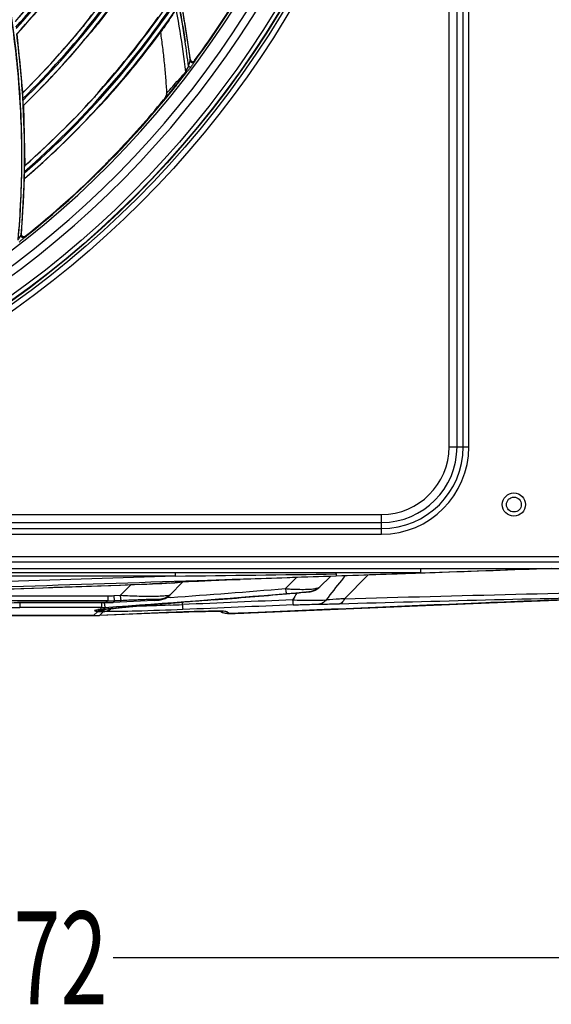
# Model space of a CAD drawing. Units: millimetres. Extents: x 0 to 297, y 32 to 178.
# Drawn here: x 145 to 151, y 82 to 94 of the extents above; entities that cross this region are included whole.
import ezdxf

# ---------------------------------------------------------------- set-up
doc = ezdxf.new("R2010")
doc.units = ezdxf.units.MM
doc.header["$MEASUREMENT"] = 0
doc.layers.get('0').update_dxf_attribs({"lineweight": 0})

# ---------------------------------------------------------------- blocks, each defined once
blk = doc.blocks.new('Block_1')
at = {"color": 3, "lineweight": 25, "true_color": 0x00ff00}
blk.add_line((165.543, 82.312), (145.793, 82.312), dxfattribs=at)
at = {"insert": (143.99, 81.743), "char_height": 0.2, "attachment_point": 7}
blk.add_mtext('\\C3;\\c65280;\\FMyriad Pro|b0|i0|c1;\\H1.138481;\\W0.670000;772', dxfattribs=at)

msp = doc.modelspace()

# ---------------------------------------------------------------- linework, layer by layer
at = {"color": 18, "lineweight": 25, "true_color": 0x000000}
for p, q in [((149.918, 88.581), (149.918, 111.584)), ((150.016, 88.581), (150.016, 111.584)), ((150.092, 88.581), (150.092, 111.584)), ((150.161, 88.581), (150.161, 111.584)), ((146.743, 93.332), (146.63, 94.044)), ((144.683, 92.928), (144.612, 93.649)), ((146.74, 93.323), (146.743, 93.332)), ((146.794, 93.319), (146.791, 93.309)), ((146.718, 93.252), (146.718, 93.253)), ((145.718, 93.068), (145.719, 93.06)), ((145.728, 93.07), (145.719, 93.06)), ((144.682, 92.926), (144.683, 92.928)), ((144.685, 92.837), (144.684, 92.856)), ((144.692, 92.771), (144.69, 92.771)), ((144.692, 92.771), (144.708, 92.034)), ((144.703, 91.942), (144.704, 91.961)), ((144.707, 92.032), (144.708, 92.034)), ((144.667, 91.189), (144.705, 91.874)), ((144.705, 91.874), (144.703, 91.874)), ((144.663, 91.182), (144.667, 91.189)), ((144.714, 91.165), (144.709, 91.157)), ((149.918, 88.581), (150.161, 88.581)), ((142.333, 87.753), (149.09, 87.753)), ((149.09, 87.51), (149.09, 87.753)), ((142.302, 87.579), (149.09, 87.579)), ((142.333, 87.655), (149.09, 87.655)), ((142.302, 87.51), (149.09, 87.51)), ((163.579, 87.231), (123.047, 87.231)), ((123.082, 87.172), (163.545, 87.172)), ((123.225, 87.089), (163.402, 87.089)), ((149.567, 87.038), (132.841, 87.038)), ((146.557, 86.996), (133.146, 86.996)), ((146.557, 86.996), (143.974, 86.912)), ((146.557, 86.996), (146.557, 87.038)), ((148.044, 86.979), (147.908, 86.843)), ((148.332, 86.864), (148.461, 86.993)), ((148.532, 86.995), (148.377, 86.99)), ((148.461, 86.993), (148.377, 86.99)), ((148.532, 86.995), (148.461, 86.993)), ((149.746, 87.038), (148.532, 86.995)), ((149.746, 87.038), (148.532, 86.995)), ((148.532, 87.023), (148.532, 87.038)), ((148.532, 87.023), (148.532, 87)), ((148.532, 86.995), (148.532, 87)), ((148.632, 86.719), (148.922, 87.009)), ((149.567, 87.037), (151.073, 87.089)), ((146.013, 86.892), (145.882, 86.761)), ((145.884, 86.887), (146.14, 86.896)), ((145.884, 86.887), (146.14, 86.896)), ((146.14, 86.896), (146.14, 86.896)), ((146.14, 86.896), (146.14, 86.896)), ((146.292, 86.902), (146.274, 86.901)), ((146.483, 86.911), (146.478, 86.911)), ((146.649, 86.924), (146.489, 86.764)), ((146.614, 86.921), (146.598, 86.92)), ((146.649, 86.924), (146.719, 86.929)), ((147.354, 86.956), (147.281, 86.953)), ((147.354, 86.956), (147.353, 86.956)), ((141.99, 86.755), (145.732, 86.755)), ((145.732, 86.694), (145.732, 86.755)), ((145.799, 86.757), (145.882, 86.761)), ((146.5, 86.734), (146.442, 86.73)), ((146.5, 86.734), (146.456, 86.731)), ((147.924, 86.782), (148.201, 86.803)), ((148.075, 86.792), (148.097, 86.794)), ((148.201, 86.803), (148.076, 86.792)), ((148.14, 86.798), (148.076, 86.792)), ((148.171, 86.801), (148.132, 86.797)), ((148.14, 86.798), (148.156, 86.799)), ((148.168, 86.8), (148.195, 86.803)), ((148.201, 86.803), (148.194, 86.803)), ((148.195, 86.803), (148.201, 86.803)), ((148.201, 86.803), (148.201, 86.803)), ((145.732, 86.694), (141.989, 86.694)), ((144.648, 86.671), (144.618, 86.671)), ((144.648, 86.674), (144.648, 86.612)), ((145.703, 86.671), (144.648, 86.671)), ((144.648, 86.671), (145.703, 86.671)), ((145.654, 86.612), (145.654, 86.674)), ((145.696, 86.613), (145.67, 86.587)), ((145.732, 86.694), (145.703, 86.671)), ((145.703, 86.671), (145.703, 86.671)), ((146.296, 86.699), (145.792, 86.673)), ((146.296, 86.699), (145.792, 86.673)), ((145.809, 86.695), (145.792, 86.673)), ((145.792, 86.673), (145.792, 86.673)), ((145.809, 86.695), (145.892, 86.699)), ((146.296, 86.699), (146.296, 86.699)), ((146.314, 86.649), (146.298, 86.647)), ((146.359, 86.711), (146.352, 86.703)), ((146.456, 86.731), (146.442, 86.73)), ((146.641, 86.675), (146.641, 86.647)), ((146.657, 86.676), (146.647, 86.675)), ((146.657, 86.676), (146.647, 86.675)), ((146.657, 86.676), (146.657, 86.676)), ((147.028, 86.705), (146.954, 86.699)), ((147.028, 86.705), (146.954, 86.699)), ((150.433, 86.671), (150.368, 86.668)), ((150.433, 86.671), (150.368, 86.668)), ((145.55, 86.511), (143.566, 86.511)), ((143.566, 86.511), (145.55, 86.511)), ((145.654, 86.612), (144.648, 86.612)), ((145.604, 86.564), (145.55, 86.511)), ((145.55, 86.511), (145.55, 86.511)), ((145.629, 86.587), (145.603, 86.588)), ((145.609, 86.582), (145.603, 86.588)), ((145.619, 86.582), (145.629, 86.582)), ((145.625, 86.582), (145.629, 86.582)), ((145.672, 86.561), (145.625, 86.512)), ((146.449, 86.548), (145.625, 86.512)), ((146.449, 86.547), (145.625, 86.512)), ((145.625, 86.512), (145.625, 86.512)), ((145.654, 86.612), (145.629, 86.587)), ((145.655, 86.585), (145.643, 86.584)), ((145.655, 86.585), (145.689, 86.588)), ((145.655, 86.585), (145.655, 86.585)), ((145.696, 86.589), (145.67, 86.587)), ((145.68, 86.587), (145.677, 86.587)), ((145.689, 86.588), (145.68, 86.587)), ((145.69, 86.588), (145.689, 86.588)), ((145.706, 86.59), (145.696, 86.589)), ((146.474, 86.549), (146.449, 86.548)), ((146.449, 86.547), (146.449, 86.548)), ((147.21, 86.54), (147.19, 86.559)), ((147.481, 86.545), (147.481, 86.545))]:
    msp.add_line(p, q, dxfattribs=at)
for points in [[(146.737, 93.317), (146.738, 93.319), (146.739, 93.321), (146.74, 93.322), (146.74, 93.323)], [(144.659, 91.177), (144.66, 91.179), (144.662, 91.18), (144.662, 91.181), (144.663, 91.182)], [(144.709, 91.157), (144.708, 91.156), (144.707, 91.155), (144.705, 91.153), (144.702, 91.151)], [(146.14, 86.896), (146.248, 86.9), (146.39, 86.906), (146.504, 86.912)], [(146.504, 86.912), (146.584, 86.918), (146.615, 86.921)], [(146.719, 86.929), (146.839, 86.935), (146.996, 86.943), (147.183, 86.95), (147.353, 86.956)], [(148.24, 86.81), (148.253, 86.815), (148.267, 86.82), (148.28, 86.826), (148.293, 86.834), (148.306, 86.843), (148.319, 86.852), (148.331, 86.864)], [(146.389, 86.709), (146.43, 86.723), (146.464, 86.742), (146.489, 86.764)], [(147.481, 86.545), (150.412, 86.67), (151.871, 86.725), (152.752, 86.751)], [(147.924, 86.782), (148.021, 86.789), (148.099, 86.795), (148.157, 86.8), (148.19, 86.803), (148.201, 86.803)], [(148.201, 86.803), (148.203, 86.803), (148.206, 86.804), (148.214, 86.805), (148.227, 86.807), (148.24, 86.81)], [(143.689, 86.65), (143.689, 86.65), (143.697, 86.651), (143.713, 86.652), (143.736, 86.654), (143.766, 86.656), (143.803, 86.657), (143.849, 86.659), (143.902, 86.661), (143.965, 86.663), (144.038, 86.665), (144.122, 86.667), (144.217, 86.668), (144.324, 86.67), (144.444, 86.67), (144.577, 86.671), (144.648, 86.671)], [(145.706, 86.59), (145.759, 86.596), (145.901, 86.612), (146.079, 86.628), (146.283, 86.646)], [(146.283, 86.646), (146.504, 86.664), (146.657, 86.676)], [(146.296, 86.699), (146.303, 86.7), (146.336, 86.702), (146.357, 86.703), (146.389, 86.709)], [(145.614, 86.581), (145.613, 86.581), (145.616, 86.581), (145.625, 86.582)], [(145.629, 86.582), (145.636, 86.583), (145.655, 86.585)], [(145.69, 86.588), (145.704, 86.59), (145.706, 86.59)], [(146.449, 86.547), (146.472, 86.548), (146.56, 86.552), (146.643, 86.555), (146.723, 86.558), (146.797, 86.56), (146.866, 86.562), (146.928, 86.564), (146.982, 86.565), (147.029, 86.565), (147.068, 86.565), (147.099, 86.565)], [(147.099, 86.565), (147.122, 86.565), (147.137, 86.564), (147.14, 86.564)], [(147.102, 86.565), (147.131, 86.551), (147.17, 86.541), (147.197, 86.539), (147.221, 86.538), (147.25, 86.538)], [(147.25, 86.538), (147.29, 86.538), (147.34, 86.54), (147.399, 86.542), (147.464, 86.545), (147.481, 86.545)]]:
    msp.add_lwpolyline(points, dxfattribs=at)
for centre, radius in [((137.632, 100.082), 12.023), ((137.632, 100.082), 11.955), ((137.632, 100.082), 11.92), ((137.636, 100.082), 11.912), ((137.636, 100.082), 11.862), ((150.714, 87.874), 0.142), ((150.714, 87.874), 0.0911)]:
    msp.add_circle(centre, radius, dxfattribs=at)
for points, knots in [([(137.979, 88.421), (144.42, 88.611), (149.487, 93.986), (149.297, 100.426), (149.115, 106.6), (144.153, 111.562), (137.979, 111.744)], [0, 0, 0, 0, 1, 1, 1, 2, 2, 2, 2]), ([(137.971, 88.516), (144.359, 88.702), (149.387, 94.03), (149.202, 100.418), (149.024, 106.545), (144.098, 111.471), (137.971, 111.648)], [0, 0, 0, 0, 1, 1, 1, 2, 2, 2, 2]), ([(137.969, 88.67), (144.272, 88.854), (149.233, 94.113), (149.048, 100.416), (148.872, 106.46), (144.013, 111.319), (137.969, 111.495)], [0, 0, 0, 0, 1, 1, 1, 2, 2, 2, 2]), ([(146.685, 93.183), (146.646, 93.516), (146.592, 93.846), (146.523, 94.174), (146.454, 94.502), (146.371, 94.826), (146.274, 95.147), (146.177, 95.468), (146.066, 95.784), (145.941, 96.095), (145.879, 96.251), (145.813, 96.405), (145.744, 96.558), (145.675, 96.71), (145.602, 96.861), (145.526, 97.011), (145.374, 97.31), (145.209, 97.602), (145.03, 97.887), (144.852, 98.171), (144.661, 98.448), (144.458, 98.715), (144.356, 98.849), (144.252, 98.981), (144.144, 99.11), (144.091, 99.174), (144.036, 99.238), (143.981, 99.302), (143.926, 99.365), (143.87, 99.428), (143.813, 99.49), (143.7, 99.614), (143.584, 99.736), (143.465, 99.855), (143.346, 99.974), (143.225, 100.091), (143.101, 100.204)], [0, 0, 0, 0, 1, 1, 1, 2, 2, 2, 3, 3, 3, 4, 4, 4, 5, 5, 5, 6, 6, 6, 7, 7, 7, 8, 8, 8, 9, 9, 9, 10, 10, 10, 11, 11, 11, 12, 12, 12, 12]), ([(143.606, 99.77), (143.631, 99.743), (143.657, 99.717), (143.682, 99.69), (143.708, 99.663), (143.733, 99.636), (143.758, 99.61), (143.808, 99.556), (143.858, 99.501), (143.907, 99.447), (144.005, 99.337), (144.101, 99.226), (144.195, 99.113), (144.288, 98.999), (144.38, 98.884), (144.469, 98.768), (144.558, 98.651), (144.645, 98.532), (144.73, 98.412), (144.815, 98.292), (144.897, 98.17), (144.977, 98.047), (145.056, 97.924), (145.134, 97.799), (145.209, 97.673), (145.284, 97.546), (145.356, 97.419), (145.426, 97.29), (145.496, 97.161), (145.563, 97.03), (145.628, 96.898), (145.757, 96.635), (145.877, 96.367), (145.985, 96.095), (146.094, 95.822), (146.192, 95.546), (146.28, 95.266), (146.368, 94.986), (146.445, 94.704), (146.511, 94.418), (146.577, 94.133), (146.633, 93.845), (146.677, 93.555)], [0, 0, 0, 0, 1, 1, 1, 2, 2, 2, 3, 3, 3, 4, 4, 4, 5, 5, 5, 6, 6, 6, 7, 7, 7, 8, 8, 8, 9, 9, 9, 10, 10, 10, 11, 11, 11, 12, 12, 12, 13, 13, 13, 14, 14, 14, 14]), ([(146.677, 93.555), (146.592, 94.132), (146.46, 94.704), (146.287, 95.261), (146.201, 95.54), (146.104, 95.816), (145.997, 96.088), (145.943, 96.224), (145.887, 96.358), (145.828, 96.492), (145.77, 96.626), (145.708, 96.759), (145.644, 96.89), (145.517, 97.153), (145.379, 97.412), (145.231, 97.664), (145.084, 97.917), (144.926, 98.164), (144.76, 98.405), (144.593, 98.645), (144.418, 98.88), (144.233, 99.107), (144.048, 99.335), (143.854, 99.555), (143.652, 99.767)], [0, 0, 0, 0, 1, 1, 1, 2, 2, 2, 3, 3, 3, 4, 4, 4, 5, 5, 5, 6, 6, 6, 7, 7, 7, 8, 8, 8, 8]), ([(144.626, 91.123), (144.655, 91.448), (144.67, 91.775), (144.672, 92.101), (144.673, 92.428), (144.661, 92.755), (144.635, 93.08), (144.608, 93.406), (144.568, 93.731), (144.514, 94.053), (144.461, 94.376), (144.393, 94.696), (144.311, 95.013), (144.23, 95.33), (144.134, 95.644), (144.026, 95.953), (143.972, 96.107), (143.914, 96.261), (143.853, 96.413), (143.792, 96.565), (143.728, 96.716), (143.661, 96.865), (143.594, 97.015), (143.523, 97.162), (143.449, 97.309), (143.375, 97.455), (143.298, 97.6), (143.217, 97.743), (143.057, 98.029), (142.883, 98.308), (142.698, 98.579)], [0, 0, 0, 0, 1, 1, 1, 2, 2, 2, 3, 3, 3, 4, 4, 4, 5, 5, 5, 6, 6, 6, 7, 7, 7, 8, 8, 8, 9, 9, 9, 10, 10, 10, 10]), ([(142.735, 98.47), (142.758, 98.437), (142.78, 98.403), (142.802, 98.37), (142.825, 98.336), (142.847, 98.302), (142.869, 98.268), (142.912, 98.2), (142.955, 98.131), (142.998, 98.063), (143.082, 97.925), (143.164, 97.785), (143.242, 97.644), (143.321, 97.503), (143.396, 97.36), (143.469, 97.215), (143.541, 97.071), (143.61, 96.925), (143.676, 96.778), (143.742, 96.63), (143.805, 96.481), (143.865, 96.331), (143.924, 96.181), (143.981, 96.03), (144.034, 95.878), (144.087, 95.726), (144.137, 95.572), (144.184, 95.418), (144.23, 95.263), (144.274, 95.108), (144.314, 94.952), (144.354, 94.796), (144.39, 94.639), (144.423, 94.481), (144.456, 94.323), (144.486, 94.165), (144.513, 94.006), (144.539, 93.847), (144.562, 93.688), (144.582, 93.528), (144.601, 93.368), (144.618, 93.208), (144.63, 93.047), (144.656, 92.727), (144.668, 92.405), (144.667, 92.083), (144.665, 91.761), (144.65, 91.439), (144.621, 91.119)], [0, 0, 0, 0, 1, 1, 1, 2, 2, 2, 3, 3, 3, 4, 4, 4, 5, 5, 5, 6, 6, 6, 7, 7, 7, 8, 8, 8, 9, 9, 9, 10, 10, 10, 11, 11, 11, 12, 12, 12, 13, 13, 13, 14, 14, 14, 15, 15, 15, 16, 16, 16, 16]), ([(146.554, 93.935), (146.544, 93.918), (146.533, 93.901), (146.522, 93.884), (146.508, 93.863), (146.494, 93.842), (146.479, 93.82), (146.445, 93.769), (146.409, 93.718), (146.373, 93.668)], [0, 0, 0, 0, 1, 1, 1, 2, 2, 2, 3, 3, 3, 3]), ([(145.47, 93.801), (145.462, 93.791), (145.454, 93.78), (145.446, 93.77), (145.436, 93.757), (145.425, 93.744), (145.415, 93.731)], [0, 0, 0, 0, 1, 1, 1, 2, 2, 2, 2]), ([(145.561, 93.715), (145.569, 93.725), (145.577, 93.734), (145.585, 93.744), (145.596, 93.757), (145.606, 93.77), (145.616, 93.782)], [0, 0, 0, 0, 1, 1, 1, 2, 2, 2, 2]), ([(145.442, 93.578), (145.453, 93.59), (145.463, 93.603), (145.474, 93.615), (145.482, 93.625), (145.49, 93.635), (145.499, 93.644)], [0, 0, 0, 0, 1, 1, 1, 2, 2, 2, 2]), ([(146.373, 93.668), (146.382, 93.606), (146.39, 93.543), (146.398, 93.481), (146.406, 93.419), (146.413, 93.356), (146.419, 93.294), (146.425, 93.232), (146.431, 93.169), (146.436, 93.107), (146.441, 93.044), (146.445, 92.982), (146.448, 92.919)], [0, 0, 0, 0, 1, 1, 1, 2, 2, 2, 3, 3, 3, 4, 4, 4, 4]), ([(146.718, 93.253), (146.72, 93.258), (146.722, 93.264), (146.723, 93.269), (146.725, 93.275), (146.727, 93.28), (146.728, 93.286), (146.73, 93.291), (146.731, 93.297), (146.733, 93.302), (146.734, 93.305), (146.734, 93.307), (146.735, 93.31), (146.736, 93.312), (146.737, 93.315), (146.737, 93.317)], [0, 0, 0, 0, 1, 1, 1, 2, 2, 2, 3, 3, 3, 4, 4, 4, 5, 5, 5, 5]), ([(146.763, 93.294), (146.757, 93.295), (146.752, 93.298), (146.747, 93.302), (146.743, 93.306), (146.739, 93.311), (146.737, 93.317)], [0, 0, 0, 0, 1, 1, 1, 2, 2, 2, 2]), ([(146.768, 93.298), (146.765, 93.298), (146.761, 93.298), (146.758, 93.3), (146.755, 93.301), (146.752, 93.303), (146.749, 93.305), (146.747, 93.307), (146.745, 93.31), (146.743, 93.313), (146.741, 93.316), (146.74, 93.319), (146.74, 93.323)], [0, 0, 0, 0, 1, 1, 1, 2, 2, 2, 3, 3, 3, 4, 4, 4, 4]), ([(146.786, 93.302), (146.784, 93.299), (146.783, 93.296), (146.781, 93.294), (146.779, 93.291), (146.778, 93.288), (146.776, 93.285), (146.772, 93.28), (146.769, 93.274), (146.765, 93.268), (146.761, 93.263), (146.757, 93.257), (146.754, 93.251), (146.75, 93.245), (146.746, 93.24), (146.741, 93.234)], [0, 0, 0, 0, 1, 1, 1, 2, 2, 2, 3, 3, 3, 4, 4, 4, 5, 5, 5, 5]), ([(146.743, 93.332), (146.743, 93.329), (146.744, 93.326), (146.745, 93.324), (146.746, 93.321), (146.748, 93.319), (146.75, 93.317), (146.754, 93.312), (146.759, 93.309), (146.764, 93.308), (146.77, 93.307), (146.775, 93.307), (146.781, 93.309), (146.786, 93.311), (146.791, 93.314), (146.794, 93.319)], [0, 0, 0, 0, 1, 1, 1, 2, 2, 2, 3, 3, 3, 4, 4, 4, 5, 5, 5, 5]), ([(146.786, 93.302), (146.784, 93.298), (146.78, 93.296), (146.776, 93.295), (146.772, 93.293), (146.768, 93.293), (146.763, 93.294)], [0, 0, 0, 0, 1, 1, 1, 2, 2, 2, 2]), ([(146.791, 93.309), (146.791, 93.308), (146.79, 93.308), (146.79, 93.307), (146.789, 93.305), (146.787, 93.303), (146.786, 93.302)], [0, 0, 0, 0, 1, 1, 1, 2, 2, 2, 2]), ([(146.68, 93.162), (146.674, 93.156), (146.668, 93.149), (146.663, 93.142), (146.654, 93.132), (146.646, 93.123), (146.638, 93.113), (146.628, 93.101), (146.618, 93.088), (146.608, 93.076), (146.596, 93.062), (146.585, 93.049), (146.573, 93.035), (146.548, 93.003), (146.522, 92.972), (146.496, 92.941), (146.468, 92.906), (146.439, 92.872), (146.41, 92.838)], [0, 0, 0, 0, 1, 1, 1, 2, 2, 2, 3, 3, 3, 4, 4, 4, 5, 5, 5, 6, 6, 6, 6]), ([(146.448, 92.919), (146.474, 92.948), (146.499, 92.976), (146.525, 93.005), (146.547, 93.031), (146.57, 93.056), (146.593, 93.082), (146.603, 93.093), (146.612, 93.104), (146.622, 93.115), (146.631, 93.125), (146.64, 93.135), (146.648, 93.144), (146.655, 93.152), (146.663, 93.16), (146.67, 93.168), (146.675, 93.173), (146.68, 93.178), (146.685, 93.183)], [0, 0, 0, 0, 1, 1, 1, 2, 2, 2, 3, 3, 3, 4, 4, 4, 5, 5, 5, 6, 6, 6, 6]), ([(146.68, 93.162), (146.682, 93.165), (146.684, 93.168), (146.685, 93.172), (146.686, 93.176), (146.686, 93.18), (146.685, 93.183)], [0, 0, 0, 0, 1, 1, 1, 2, 2, 2, 2]), ([(146.693, 93.178), (146.691, 93.174), (146.688, 93.171), (146.685, 93.168), (146.684, 93.166), (146.682, 93.164), (146.68, 93.162)], [0, 0, 0, 0, 1, 1, 1, 2, 2, 2, 2]), ([(146.685, 93.183), (146.685, 93.184), (146.686, 93.186), (146.686, 93.187), (146.688, 93.191), (146.69, 93.196), (146.691, 93.2)], [0, 0, 0, 0, 1, 1, 1, 2, 2, 2, 2]), ([(146.691, 93.2), (146.695, 93.209), (146.7, 93.217), (146.704, 93.225), (146.71, 93.233), (146.714, 93.243), (146.718, 93.252)], [0, 0, 0, 0, 1, 1, 1, 2, 2, 2, 2]), ([(146.693, 93.178), (146.694, 93.179), (146.695, 93.181), (146.695, 93.182), (146.696, 93.184), (146.696, 93.186), (146.696, 93.188), (146.695, 93.192), (146.694, 93.196), (146.691, 93.2)], [0, 0, 0, 0, 1, 1, 1, 2, 2, 2, 3, 3, 3, 3]), ([(146.741, 93.234), (146.734, 93.224), (146.726, 93.214), (146.717, 93.205), (146.713, 93.2), (146.709, 93.196), (146.705, 93.191), (146.701, 93.187), (146.697, 93.182), (146.693, 93.178)], [0, 0, 0, 0, 1, 1, 1, 2, 2, 2, 3, 3, 3, 3]), ([(146.741, 93.234), (146.74, 93.235), (146.739, 93.237), (146.737, 93.238), (146.735, 93.239), (146.733, 93.241), (146.731, 93.242), (146.727, 93.245), (146.722, 93.249), (146.718, 93.252)], [0, 0, 0, 0, 1, 1, 1, 2, 2, 2, 3, 3, 3, 3]), ([(145.719, 93.06), (145.71, 93.049), (145.701, 93.038), (145.692, 93.028), (145.684, 93.019), (145.677, 93.011), (145.67, 93.002)], [0, 0, 0, 0, 1, 1, 1, 2, 2, 2, 2]), ([(146.573, 93.012), (146.571, 93.011), (146.568, 93.011), (146.566, 93.011), (146.563, 93.012), (146.56, 93.013), (146.557, 93.014), (146.554, 93.015), (146.551, 93.017), (146.548, 93.019), (146.544, 93.021), (146.542, 93.024), (146.539, 93.026)], [0, 0, 0, 0, 1, 1, 1, 2, 2, 2, 3, 3, 3, 4, 4, 4, 4]), ([(144.684, 92.856), (144.684, 92.864), (144.683, 92.872), (144.683, 92.879), (144.683, 92.883), (144.682, 92.887), (144.682, 92.89), (144.682, 92.894), (144.682, 92.897), (144.682, 92.901), (144.682, 92.904), (144.682, 92.907), (144.682, 92.91), (144.681, 92.913), (144.681, 92.915), (144.681, 92.918), (144.681, 92.919), (144.681, 92.92), (144.681, 92.921), (144.681, 92.922), (144.681, 92.922), (144.681, 92.923), (144.681, 92.924), (144.681, 92.924), (144.682, 92.925), (144.682, 92.925), (144.682, 92.925), (144.682, 92.926)], [0, 0, 0, 0, 1, 1, 1, 2, 2, 2, 3, 3, 3, 4, 4, 4, 5, 5, 5, 6, 6, 6, 7, 7, 7, 8, 8, 8, 9, 9, 9, 9]), ([(145.605, 92.922), (145.596, 92.912), (145.588, 92.902), (145.579, 92.892), (145.568, 92.88), (145.557, 92.868), (145.545, 92.855)], [0, 0, 0, 0, 1, 1, 1, 2, 2, 2, 2]), ([(145.691, 92.831), (145.7, 92.84), (145.708, 92.849), (145.717, 92.858), (145.728, 92.87), (145.738, 92.883), (145.749, 92.895)], [0, 0, 0, 0, 1, 1, 1, 2, 2, 2, 2]), ([(146.448, 92.919), (146.448, 92.915), (146.448, 92.912), (146.447, 92.908), (146.446, 92.904), (146.445, 92.901), (146.444, 92.897), (146.442, 92.89), (146.439, 92.883), (146.435, 92.876), (146.432, 92.869), (146.428, 92.863), (146.424, 92.857), (146.42, 92.85), (146.415, 92.844), (146.41, 92.838)], [0, 0, 0, 0, 1, 1, 1, 2, 2, 2, 3, 3, 3, 4, 4, 4, 5, 5, 5, 5]), ([(144.69, 92.771), (144.69, 92.771), (144.69, 92.771), (144.69, 92.771), (144.69, 92.771), (144.69, 92.771), (144.69, 92.771), (144.69, 92.772), (144.69, 92.772), (144.69, 92.772), (144.69, 92.773), (144.689, 92.774), (144.689, 92.774), (144.689, 92.775), (144.689, 92.776), (144.689, 92.777), (144.689, 92.778), (144.689, 92.78), (144.689, 92.781), (144.689, 92.782), (144.689, 92.783), (144.688, 92.785), (144.688, 92.787), (144.688, 92.79), (144.688, 92.793), (144.687, 92.797), (144.687, 92.8), (144.687, 92.804), (144.687, 92.807), (144.687, 92.811), (144.686, 92.814), (144.686, 92.818), (144.686, 92.822), (144.686, 92.826), (144.685, 92.829), (144.685, 92.833), (144.685, 92.837)], [0, 0, 0, 0, 1, 1, 1, 2, 2, 2, 3, 3, 3, 4, 4, 4, 5, 5, 5, 6, 6, 6, 7, 7, 7, 8, 8, 8, 9, 9, 9, 10, 10, 10, 11, 11, 11, 12, 12, 12, 12]), ([(145.562, 92.698), (145.573, 92.71), (145.585, 92.722), (145.596, 92.734), (145.605, 92.744), (145.614, 92.753), (145.623, 92.762)], [0, 0, 0, 0, 1, 1, 1, 2, 2, 2, 2]), ([(145.813, 92.17), (145.801, 92.158), (145.79, 92.146), (145.779, 92.134), (145.77, 92.125), (145.761, 92.116), (145.752, 92.106)], [0, 0, 0, 0, 1, 1, 1, 2, 2, 2, 2]), ([(144.703, 91.874), (144.703, 91.874), (144.703, 91.874), (144.703, 91.874), (144.703, 91.874), (144.703, 91.874), (144.703, 91.874), (144.703, 91.875), (144.703, 91.875), (144.703, 91.876), (144.703, 91.876), (144.703, 91.877), (144.703, 91.878), (144.703, 91.879), (144.703, 91.88), (144.703, 91.881), (144.702, 91.882), (144.702, 91.883), (144.702, 91.884), (144.702, 91.885), (144.702, 91.887), (144.702, 91.888), (144.702, 91.891), (144.702, 91.894), (144.702, 91.897), (144.702, 91.901), (144.702, 91.904), (144.703, 91.908), (144.703, 91.911), (144.703, 91.915), (144.703, 91.919), (144.703, 91.922), (144.703, 91.926), (144.703, 91.93), (144.703, 91.934), (144.703, 91.938), (144.703, 91.942)], [0, 0, 0, 0, 1, 1, 1, 2, 2, 2, 3, 3, 3, 4, 4, 4, 5, 5, 5, 6, 6, 6, 7, 7, 7, 8, 8, 8, 9, 9, 9, 10, 10, 10, 11, 11, 11, 12, 12, 12, 12]), ([(144.704, 91.961), (144.704, 91.969), (144.704, 91.977), (144.704, 91.985), (144.704, 91.988), (144.704, 91.992), (144.705, 91.996), (144.705, 91.999), (144.705, 92.003), (144.705, 92.006), (144.705, 92.01), (144.705, 92.013), (144.705, 92.016), (144.705, 92.019), (144.706, 92.021), (144.706, 92.024), (144.706, 92.025), (144.706, 92.026), (144.706, 92.027), (144.706, 92.028), (144.706, 92.029), (144.706, 92.029), (144.706, 92.03), (144.706, 92.031), (144.706, 92.031), (144.707, 92.031), (144.707, 92.032), (144.707, 92.032)], [0, 0, 0, 0, 1, 1, 1, 2, 2, 2, 3, 3, 3, 4, 4, 4, 5, 5, 5, 6, 6, 6, 7, 7, 7, 8, 8, 8, 9, 9, 9, 9]), ([(145.679, 92.027), (145.67, 92.017), (145.661, 92.007), (145.652, 91.998), (145.639, 91.985), (145.627, 91.973), (145.615, 91.961)], [0, 0, 0, 0, 1, 1, 1, 2, 2, 2, 2]), ([(144.626, 91.123), (144.629, 91.127), (144.632, 91.132), (144.635, 91.136), (144.638, 91.141), (144.641, 91.146), (144.644, 91.151), (144.646, 91.155), (144.649, 91.16), (144.651, 91.165), (144.653, 91.167), (144.654, 91.169), (144.655, 91.171), (144.656, 91.173), (144.658, 91.175), (144.659, 91.177)], [0, 0, 0, 0, 1, 1, 1, 2, 2, 2, 3, 3, 3, 4, 4, 4, 5, 5, 5, 5]), ([(144.702, 91.151), (144.7, 91.149), (144.698, 91.147), (144.696, 91.145), (144.693, 91.143), (144.691, 91.14), (144.689, 91.138), (144.684, 91.134), (144.679, 91.129), (144.674, 91.125), (144.669, 91.121), (144.664, 91.116), (144.659, 91.112), (144.654, 91.108), (144.649, 91.103), (144.644, 91.099)], [0, 0, 0, 0, 1, 1, 1, 2, 2, 2, 3, 3, 3, 4, 4, 4, 5, 5, 5, 5]), ([(144.702, 91.151), (144.7, 91.149), (144.698, 91.148), (144.696, 91.148), (144.694, 91.147), (144.692, 91.146), (144.689, 91.146), (144.684, 91.147), (144.679, 91.148), (144.675, 91.151), (144.67, 91.154), (144.667, 91.158), (144.664, 91.162), (144.661, 91.167), (144.659, 91.172), (144.659, 91.177)], [0, 0, 0, 0, 1, 1, 1, 2, 2, 2, 3, 3, 3, 4, 4, 4, 5, 5, 5, 5]), ([(144.691, 91.151), (144.687, 91.151), (144.683, 91.151), (144.68, 91.153), (144.676, 91.155), (144.673, 91.157), (144.67, 91.16), (144.668, 91.163), (144.665, 91.166), (144.664, 91.17), (144.663, 91.174), (144.662, 91.178), (144.663, 91.182)], [0, 0, 0, 0, 1, 1, 1, 2, 2, 2, 3, 3, 3, 4, 4, 4, 4]), ([(144.714, 91.165), (144.71, 91.161), (144.704, 91.159), (144.699, 91.159), (144.693, 91.158), (144.687, 91.159), (144.683, 91.162), (144.678, 91.164), (144.674, 91.168), (144.671, 91.173), (144.67, 91.175), (144.669, 91.178), (144.668, 91.181), (144.667, 91.183), (144.667, 91.186), (144.667, 91.189)], [0, 0, 0, 0, 1, 1, 1, 2, 2, 2, 3, 3, 3, 4, 4, 4, 5, 5, 5, 5]), ([(149.567, 87.088), (149.567, 87.081), (149.567, 87.074), (149.567, 87.067), (149.567, 87.061), (149.567, 87.056), (149.567, 87.051), (149.567, 87.049), (149.567, 87.047), (149.567, 87.045), (149.568, 87.044), (149.568, 87.042), (149.567, 87.041), (149.567, 87.04), (149.567, 87.04), (149.567, 87.038), (149.568, 87.038), (149.568, 87.038), (149.567, 87.038)], [0, 0, 0, 0, 1, 1, 1, 2, 2, 2, 3, 3, 3, 4, 4, 4, 5, 5, 5, 6, 6, 6, 6]), ([(146.478, 86.911), (146.464, 86.91), (146.45, 86.909), (146.436, 86.909), (146.388, 86.906), (146.34, 86.904), (146.292, 86.902)], [0, 0, 0, 0, 1, 1, 1, 2, 2, 2, 2]), ([(146.598, 86.92), (146.595, 86.919), (146.592, 86.919), (146.589, 86.919), (146.578, 86.917), (146.566, 86.917), (146.554, 86.916)], [0, 0, 0, 0, 1, 1, 1, 2, 2, 2, 2]), ([(146.831, 86.935), (146.813, 86.934), (146.795, 86.933), (146.777, 86.932), (146.734, 86.93), (146.692, 86.927), (146.65, 86.924)], [0, 0, 0, 0, 1, 1, 1, 2, 2, 2, 2]), ([(148.243, 86.839), (148.263, 86.842), (148.282, 86.845), (148.302, 86.85), (148.313, 86.853), (148.324, 86.857), (148.332, 86.864)], [0, 0, 0, 0, 1, 1, 1, 2, 2, 2, 2]), ([(145.799, 86.757), (145.8, 86.748), (145.801, 86.74), (145.802, 86.731), (145.803, 86.725), (145.803, 86.718), (145.804, 86.712), (145.805, 86.708), (145.806, 86.705), (145.807, 86.7), (145.807, 86.698), (145.807, 86.696), (145.809, 86.695)], [0, 0, 0, 0, 1, 1, 1, 2, 2, 2, 3, 3, 3, 4, 4, 4, 4]), ([(145.882, 86.761), (145.959, 86.756), (146.036, 86.754), (146.113, 86.752), (146.148, 86.751), (146.184, 86.751), (146.219, 86.75), (146.25, 86.75), (146.281, 86.75), (146.312, 86.751), (146.338, 86.751), (146.363, 86.752), (146.389, 86.753), (146.407, 86.754), (146.426, 86.756), (146.445, 86.758), (146.457, 86.759), (146.468, 86.761), (146.48, 86.764), (146.487, 86.766), (146.493, 86.768), (146.497, 86.772)], [0, 0, 0, 0, 1, 1, 1, 2, 2, 2, 3, 3, 3, 4, 4, 4, 5, 5, 5, 6, 6, 6, 7, 7, 7, 7]), ([(145.892, 86.699), (145.89, 86.7), (145.89, 86.702), (145.89, 86.704), (145.889, 86.708), (145.888, 86.712), (145.887, 86.716), (145.886, 86.722), (145.885, 86.729), (145.885, 86.735), (145.884, 86.744), (145.883, 86.752), (145.882, 86.761)], [0, 0, 0, 0, 1, 1, 1, 2, 2, 2, 3, 3, 3, 4, 4, 4, 4]), ([(147.908, 86.843), (147.929, 86.841), (147.951, 86.839), (147.973, 86.838), (148.034, 86.835), (148.094, 86.833), (148.155, 86.834)], [0, 0, 0, 0, 1, 1, 1, 2, 2, 2, 2]), ([(147.908, 86.843), (147.909, 86.834), (147.91, 86.826), (147.912, 86.817), (147.913, 86.81), (147.915, 86.803), (147.917, 86.797), (147.918, 86.793), (147.919, 86.79), (147.921, 86.785), (147.922, 86.784), (147.922, 86.781), (147.924, 86.782)], [0, 0, 0, 0, 1, 1, 1, 2, 2, 2, 3, 3, 3, 4, 4, 4, 4]), ([(148.155, 86.834), (148.163, 86.834), (148.171, 86.834), (148.179, 86.835), (148.201, 86.836), (148.222, 86.837), (148.243, 86.839)], [0, 0, 0, 0, 1, 1, 1, 2, 2, 2, 2]), ([(148.573, 86.658), (149.171, 86.674), (149.768, 86.69), (150.366, 86.705), (150.962, 86.72), (151.558, 86.733), (152.154, 86.744)], [0, 0, 0, 0, 1, 1, 1, 2, 2, 2, 2]), ([(148.632, 86.719), (149.334, 86.738), (150.036, 86.757), (150.739, 86.774), (151.439, 86.791), (152.139, 86.807), (152.84, 86.814)], [0, 0, 0, 0, 1, 1, 1, 2, 2, 2, 2]), ([(143.797, 86.658), (143.776, 86.657), (143.754, 86.655), (143.733, 86.654), (143.724, 86.653), (143.715, 86.653), (143.706, 86.652), (143.699, 86.652), (143.691, 86.651), (143.684, 86.65), (143.678, 86.65), (143.672, 86.649), (143.666, 86.648), (143.662, 86.648), (143.657, 86.647), (143.653, 86.647), (143.65, 86.646), (143.647, 86.645), (143.644, 86.645), (143.642, 86.644), (143.64, 86.644), (143.639, 86.643), (143.639, 86.642), (143.639, 86.641), (143.639, 86.641), (143.64, 86.639), (143.642, 86.639), (143.644, 86.639), (143.647, 86.638), (143.65, 86.637), (143.653, 86.637), (143.657, 86.636), (143.662, 86.635), (143.666, 86.635), (143.672, 86.634), (143.678, 86.633), (143.684, 86.633), (143.692, 86.632), (143.699, 86.632), (143.706, 86.631), (143.725, 86.63), (143.744, 86.628), (143.763, 86.627), (143.787, 86.626), (143.811, 86.625), (143.836, 86.624), (143.865, 86.623), (143.894, 86.622), (143.923, 86.621), (143.993, 86.619), (144.063, 86.617), (144.134, 86.616), (144.216, 86.615), (144.299, 86.614), (144.381, 86.613), (144.47, 86.612), (144.559, 86.612), (144.648, 86.612)], [0, 0, 0, 0, 1, 1, 1, 2, 2, 2, 3, 3, 3, 4, 4, 4, 5, 5, 5, 6, 6, 6, 7, 7, 7, 8, 8, 8, 9, 9, 9, 10, 10, 10, 11, 11, 11, 12, 12, 12, 13, 13, 13, 14, 14, 14, 15, 15, 15, 16, 16, 16, 17, 17, 17, 18, 18, 18, 19, 19, 19, 19]), ([(145.696, 86.613), (145.694, 86.613), (145.694, 86.615), (145.694, 86.617), (145.693, 86.622), (145.692, 86.626), (145.691, 86.63), (145.69, 86.636), (145.69, 86.642), (145.689, 86.649), (145.688, 86.657), (145.687, 86.666), (145.686, 86.674)], [0, 0, 0, 0, 1, 1, 1, 2, 2, 2, 3, 3, 3, 4, 4, 4, 4]), ([(145.892, 86.699), (145.953, 86.702), (146.015, 86.705), (146.077, 86.707), (146.105, 86.708), (146.134, 86.709), (146.162, 86.71), (146.187, 86.711), (146.212, 86.712), (146.236, 86.712), (146.255, 86.713), (146.273, 86.713), (146.294, 86.713), (146.308, 86.713), (146.323, 86.713), (146.333, 86.713), (146.338, 86.713), (146.343, 86.713), (146.354, 86.712), (146.357, 86.712), (146.36, 86.712), (146.359, 86.711)], [0, 0, 0, 0, 1, 1, 1, 2, 2, 2, 3, 3, 3, 4, 4, 4, 5, 5, 5, 6, 6, 6, 7, 7, 7, 7]), ([(146.494, 86.64), (146.452, 86.638), (146.41, 86.637), (146.369, 86.635), (146.256, 86.63), (146.144, 86.627), (146.031, 86.624)], [0, 0, 0, 0, 1, 1, 1, 2, 2, 2, 2]), ([(146.352, 86.703), (146.351, 86.702), (146.35, 86.703), (146.348, 86.703), (146.344, 86.703), (146.34, 86.702), (146.337, 86.702), (146.331, 86.701), (146.325, 86.701), (146.319, 86.701), (146.311, 86.7), (146.304, 86.7), (146.296, 86.699)], [0, 0, 0, 0, 1, 1, 1, 2, 2, 2, 3, 3, 3, 4, 4, 4, 4]), ([(146.641, 86.647), (146.642, 86.639), (146.642, 86.631), (146.643, 86.622), (146.644, 86.616), (146.644, 86.609), (146.646, 86.603), (146.646, 86.599), (146.647, 86.595), (146.648, 86.591), (146.648, 86.589), (146.648, 86.587), (146.65, 86.586)], [0, 0, 0, 0, 1, 1, 1, 2, 2, 2, 3, 3, 3, 4, 4, 4, 4]), ([(147.997, 86.704), (147.997, 86.695), (147.998, 86.687), (147.999, 86.678), (148, 86.672), (148, 86.665), (148.001, 86.659), (148.002, 86.655), (148.003, 86.652), (148.003, 86.647), (148.004, 86.645), (148.004, 86.643), (148.005, 86.642)], [0, 0, 0, 0, 1, 1, 1, 2, 2, 2, 3, 3, 3, 4, 4, 4, 4]), ([(147.997, 86.704), (148.034, 86.703), (148.071, 86.702), (148.108, 86.701), (148.208, 86.699), (148.308, 86.699), (148.408, 86.704)], [0, 0, 0, 0, 1, 1, 1, 2, 2, 2, 2]), ([(148.005, 86.642), (148.034, 86.644), (148.063, 86.645), (148.091, 86.646), (148.168, 86.649), (148.244, 86.651), (148.32, 86.652)], [0, 0, 0, 0, 1, 1, 1, 2, 2, 2, 2]), ([(148.408, 86.704), (148.403, 86.697), (148.396, 86.69), (148.389, 86.683), (148.37, 86.666), (148.346, 86.654), (148.32, 86.652)], [0, 0, 0, 0, 1, 1, 1, 2, 2, 2, 2]), ([(148.32, 86.652), (148.34, 86.652), (148.359, 86.653), (148.378, 86.653), (148.443, 86.654), (148.508, 86.656), (148.573, 86.658)], [0, 0, 0, 0, 1, 1, 1, 2, 2, 2, 2]), ([(148.632, 86.719), (148.612, 86.718), (148.592, 86.716), (148.572, 86.715), (148.517, 86.711), (148.463, 86.707), (148.408, 86.704)], [0, 0, 0, 0, 1, 1, 1, 2, 2, 2, 2]), ([(148.632, 86.719), (148.628, 86.711), (148.625, 86.703), (148.62, 86.694), (148.609, 86.677), (148.593, 86.66), (148.573, 86.658)], [0, 0, 0, 0, 1, 1, 1, 2, 2, 2, 2]), ([(145.609, 86.582), (145.593, 86.58), (145.561, 86.577), (145.562, 86.573), (145.563, 86.569), (145.59, 86.565), (145.604, 86.564)], [0, 0, 0, 0, 1, 1, 1, 2, 2, 2, 2]), ([(145.604, 86.564), (145.609, 86.563), (145.614, 86.563), (145.618, 86.563), (145.636, 86.561), (145.654, 86.561), (145.672, 86.561)], [0, 0, 0, 0, 1, 1, 1, 2, 2, 2, 2]), ([(145.609, 86.582), (145.611, 86.582), (145.614, 86.582), (145.616, 86.582), (145.625, 86.583), (145.634, 86.584), (145.643, 86.584)], [0, 0, 0, 0, 1, 1, 1, 2, 2, 2, 2]), ([(145.629, 86.587), (145.626, 86.587), (145.633, 86.586), (145.636, 86.585), (145.64, 86.585), (145.641, 86.585), (145.643, 86.584)], [0, 0, 0, 0, 1, 1, 1, 2, 2, 2, 2]), ([(145.677, 86.587), (145.675, 86.587), (145.672, 86.587), (145.669, 86.586), (145.661, 86.586), (145.652, 86.585), (145.643, 86.584)], [0, 0, 0, 0, 1, 1, 1, 2, 2, 2, 2]), ([(145.67, 86.588), (145.67, 86.587), (145.67, 86.587), (145.671, 86.587), (145.677, 86.586), (145.677, 86.587), (145.68, 86.587)], [0, 0, 0, 0, 1, 1, 1, 2, 2, 2, 2]), ([(145.672, 86.561), (145.698, 86.562), (145.724, 86.57), (145.746, 86.582), (145.754, 86.587), (145.762, 86.591), (145.769, 86.597)], [0, 0, 0, 0, 1, 1, 1, 2, 2, 2, 2]), ([(146.65, 86.586), (146.458, 86.578), (146.266, 86.571), (146.074, 86.566), (145.94, 86.562), (145.806, 86.559), (145.672, 86.561)], [0, 0, 0, 0, 1, 1, 1, 2, 2, 2, 2]), ([(147.19, 86.559), (147.182, 86.563), (147.174, 86.563), (147.165, 86.564), (147.14, 86.565), (147.115, 86.565), (147.091, 86.566)], [0, 0, 0, 0, 1, 1, 1, 2, 2, 2, 2]), ([(147.481, 86.545), (147.446, 86.544), (147.411, 86.542), (147.376, 86.541), (147.361, 86.541), (147.345, 86.54), (147.329, 86.54), (147.315, 86.539), (147.302, 86.539), (147.288, 86.539), (147.277, 86.538), (147.266, 86.538), (147.255, 86.538), (147.246, 86.538), (147.238, 86.538), (147.23, 86.538), (147.226, 86.538), (147.221, 86.539), (147.216, 86.539), (147.213, 86.539), (147.211, 86.539), (147.21, 86.54)], [0, 0, 0, 0, 1, 1, 1, 2, 2, 2, 3, 3, 3, 4, 4, 4, 5, 5, 5, 6, 6, 6, 7, 7, 7, 7])]:
    msp.add_open_spline(points, degree=3, knots=knots, dxfattribs=at)
for points in [[(144.59, 93.8), (145.153, 94.423), (145.629, 95.119), (146.007, 95.87)], [(144.597, 93.732), (145.171, 94.361), (145.657, 95.065), (146.042, 95.825)], [(144.6, 93.714), (145.175, 94.343), (145.663, 95.047), (146.049, 95.807)], [(144.61, 93.649), (145.186, 94.274), (145.676, 94.973), (146.066, 95.729)], [(146.786, 93.302), (147.348, 94.06), (147.813, 94.884), (148.172, 95.757)], [(144.682, 92.926), (145.307, 93.542), (145.85, 94.237), (146.295, 94.995)], [(144.684, 92.856), (145.322, 93.478), (145.874, 94.182), (146.327, 94.949)], [(144.685, 92.837), (145.324, 93.459), (145.878, 94.163), (146.333, 94.93)], [(144.69, 92.771), (145.33, 93.388), (145.886, 94.087), (146.344, 94.849)], [(144.591, 93.802), (144.817, 94.053), (145.029, 94.315), (145.227, 94.588)], [(145.616, 93.782), (145.821, 94.043), (146.014, 94.313), (146.193, 94.592)], [(144.612, 93.649), (144.843, 93.9), (145.061, 94.163), (145.264, 94.438)], [(146.792, 93.321), (147.03, 93.643), (147.25, 93.977), (147.452, 94.321)], [(146.794, 93.319), (147.013, 93.615), (147.217, 93.921), (147.406, 94.237)], [(146.74, 93.323), (146.703, 93.62), (146.654, 93.916), (146.593, 94.209)], [(144.703, 91.942), (145.406, 92.551), (146.026, 93.25), (146.549, 94.019)], [(144.704, 91.961), (145.404, 92.571), (146.023, 93.269), (146.545, 94.038)], [(144.707, 92.032), (145.395, 92.637), (146.003, 93.327), (146.516, 94.087)], [(144.703, 91.874), (145.406, 92.479), (146.028, 93.171), (146.554, 93.935)], [(145.47, 93.801), (145.49, 93.828), (145.51, 93.855), (145.529, 93.882)], [(145.728, 93.07), (145.945, 93.321), (146.151, 93.582), (146.344, 93.852)], [(144.679, 92.927), (144.663, 93.168), (144.639, 93.409), (144.608, 93.648)], [(144.683, 92.928), (144.941, 93.182), (145.185, 93.45), (145.415, 93.731)], [(145.499, 93.644), (145.519, 93.668), (145.54, 93.691), (145.561, 93.715)], [(145.749, 92.895), (145.969, 93.143), (146.177, 93.401), (146.373, 93.668)], [(144.692, 92.771), (144.956, 93.026), (145.207, 93.295), (145.442, 93.578)], [(146.718, 93.253), (146.705, 93.354), (146.692, 93.455), (146.677, 93.555)], [(146.768, 93.298), (146.777, 93.298), (146.786, 93.302), (146.791, 93.309)], [(144.702, 91.151), (145.448, 91.741), (146.117, 92.422), (146.693, 93.178)], [(145.728, 93.07), (145.725, 93.069), (145.721, 93.069), (145.718, 93.068)], [(144.688, 92.77), (144.685, 92.823), (144.682, 92.875), (144.679, 92.927)], [(145.605, 92.922), (145.627, 92.949), (145.649, 92.975), (145.67, 93.002)], [(144.708, 92.034), (145.002, 92.292), (145.281, 92.566), (145.545, 92.855)], [(145.623, 92.762), (145.645, 92.785), (145.668, 92.808), (145.691, 92.831)], [(145.813, 92.17), (146.021, 92.385), (146.22, 92.608), (146.41, 92.838)], [(144.663, 91.182), (144.708, 91.71), (144.716, 92.241), (144.688, 92.77)], [(144.705, 91.874), (145.005, 92.133), (145.292, 92.408), (145.562, 92.698)], [(145.679, 92.027), (145.704, 92.053), (145.728, 92.08), (145.752, 92.106)], [(144.712, 91.166), (145.051, 91.435), (145.373, 91.722), (145.679, 92.028)], [(144.714, 91.165), (145.028, 91.414), (145.329, 91.68), (145.615, 91.961)], [(144.639, 91.095), (144.641, 91.097), (144.642, 91.098), (144.644, 91.099)], [(144.691, 91.151), (144.698, 91.151), (144.704, 91.153), (144.709, 91.157)], [(149.09, 87.51), (149.682, 87.51), (150.161, 87.99), (150.161, 88.581)], [(149.09, 87.579), (149.644, 87.579), (150.092, 88.028), (150.092, 88.581)], [(149.09, 87.655), (149.602, 87.655), (150.016, 88.069), (150.016, 88.581)], [(149.09, 87.753), (149.547, 87.753), (149.918, 88.124), (149.918, 88.581)], [(143.98, 86.851), (145.498, 86.899), (147.015, 86.949), (148.532, 87)], [(146.557, 86.996), (147.215, 87.005), (147.874, 87.014), (148.532, 87.023)], [(148.377, 86.99), (148.036, 86.979), (147.695, 86.967), (147.354, 86.956)], [(148.532, 87), (148.896, 87.013), (149.26, 87.025), (149.623, 87.038)], [(148.642, 86.999), (148.627, 86.981), (148.611, 86.962), (148.596, 86.943)], [(151.171, 87.089), (150.696, 87.071), (150.221, 87.054), (149.746, 87.038)], [(143.984, 86.823), (144.703, 86.846), (145.422, 86.871), (146.14, 86.896)], [(143.984, 86.822), (144.617, 86.843), (145.251, 86.865), (145.884, 86.887)], [(146.14, 86.896), (146.185, 86.898), (146.229, 86.9), (146.274, 86.901)], [(146.483, 86.911), (146.504, 86.912), (146.525, 86.914), (146.546, 86.915)], [(146.546, 86.915), (146.549, 86.915), (146.552, 86.916), (146.554, 86.916)], [(146.623, 86.922), (146.615, 86.921), (146.607, 86.92), (146.598, 86.92)], [(146.65, 86.924), (146.641, 86.923), (146.632, 86.923), (146.623, 86.922)], [(146.878, 86.937), (146.862, 86.937), (146.847, 86.936), (146.831, 86.935)], [(147.166, 86.949), (147.07, 86.946), (146.974, 86.942), (146.878, 86.937)], [(147.281, 86.953), (147.243, 86.952), (147.205, 86.951), (147.166, 86.949)], [(148.296, 86.836), (148.309, 86.844), (148.321, 86.853), (148.331, 86.864)], [(148.332, 86.864), (148.321, 86.854), (148.309, 86.844), (148.296, 86.836)], [(148.596, 86.943), (148.533, 86.865), (148.47, 86.785), (148.408, 86.704)], [(145.696, 86.613), (146.439, 86.666), (147.182, 86.722), (147.924, 86.782)], [(145.732, 86.755), (145.754, 86.755), (145.777, 86.756), (145.799, 86.757)], [(146.489, 86.764), (146.454, 86.729), (146.402, 86.706), (146.352, 86.703)], [(146.497, 86.772), (146.462, 86.736), (146.409, 86.713), (146.359, 86.711)], [(146.5, 86.734), (146.969, 86.769), (147.439, 86.805), (147.908, 86.843)], [(147.028, 86.705), (147.327, 86.729), (147.625, 86.753), (147.923, 86.779)], [(147.923, 86.779), (147.974, 86.783), (148.025, 86.788), (148.076, 86.792)], [(148.049, 86.79), (148.031, 86.762), (148.014, 86.733), (147.997, 86.704)], [(148.201, 86.803), (148.234, 86.806), (148.268, 86.818), (148.296, 86.836)], [(148.296, 86.836), (148.268, 86.818), (148.234, 86.806), (148.201, 86.803)], [(145.654, 86.612), (145.668, 86.612), (145.682, 86.612), (145.696, 86.613)], [(145.703, 86.671), (145.733, 86.671), (145.762, 86.672), (145.792, 86.673)], [(145.703, 86.671), (145.733, 86.671), (145.763, 86.672), (145.792, 86.673)], [(145.732, 86.694), (145.757, 86.694), (145.783, 86.694), (145.809, 86.695)], [(145.912, 86.613), (145.903, 86.612), (145.893, 86.611), (145.883, 86.61)], [(146.048, 86.626), (146.003, 86.622), (145.958, 86.617), (145.912, 86.613)], [(146.102, 86.631), (146.084, 86.629), (146.066, 86.627), (146.048, 86.626)], [(146.241, 86.643), (146.195, 86.639), (146.148, 86.635), (146.102, 86.631)], [(146.298, 86.647), (146.279, 86.646), (146.26, 86.644), (146.241, 86.643)], [(146.449, 86.66), (146.404, 86.656), (146.359, 86.653), (146.314, 86.649)], [(146.647, 86.675), (146.581, 86.67), (146.515, 86.665), (146.449, 86.66)], [(146.494, 86.64), (146.543, 86.643), (146.592, 86.645), (146.641, 86.647)], [(147.997, 86.704), (147.545, 86.686), (147.093, 86.667), (146.641, 86.647)], [(148.005, 86.642), (147.553, 86.624), (147.101, 86.605), (146.65, 86.586)], [(146.954, 86.699), (146.855, 86.691), (146.756, 86.684), (146.657, 86.676)], [(150.368, 86.668), (149.406, 86.629), (148.443, 86.588), (147.481, 86.545)], [(151.737, 86.72), (151.302, 86.705), (150.868, 86.688), (150.433, 86.671)], [(145.55, 86.511), (145.575, 86.511), (145.6, 86.511), (145.625, 86.512)], [(145.55, 86.511), (145.575, 86.511), (145.6, 86.511), (145.625, 86.512)], [(145.698, 86.588), (145.67, 86.573), (145.636, 86.564), (145.604, 86.564)], [(145.609, 86.582), (145.612, 86.582), (145.616, 86.582), (145.619, 86.582)], [(145.629, 86.587), (145.642, 86.587), (145.656, 86.587), (145.67, 86.587)], [(145.68, 86.587), (145.683, 86.588), (145.686, 86.588), (145.688, 86.588)], [(145.688, 86.588), (145.691, 86.588), (145.693, 86.589), (145.696, 86.589)], [(145.74, 86.594), (145.725, 86.593), (145.71, 86.591), (145.696, 86.589)], [(145.764, 86.597), (145.756, 86.596), (145.748, 86.595), (145.74, 86.594)], [(145.883, 86.61), (145.843, 86.606), (145.804, 86.602), (145.764, 86.597)], [(146.66, 86.556), (146.598, 86.554), (146.536, 86.551), (146.474, 86.549)], [(146.72, 86.558), (146.7, 86.557), (146.68, 86.557), (146.66, 86.556)], [(146.812, 86.561), (146.781, 86.56), (146.751, 86.559), (146.72, 86.558)], [(146.888, 86.563), (146.862, 86.562), (146.837, 86.562), (146.812, 86.561)], [(146.947, 86.564), (146.927, 86.564), (146.907, 86.563), (146.888, 86.563)], [(147.02, 86.565), (146.996, 86.565), (146.971, 86.565), (146.947, 86.564)], [(147.052, 86.566), (147.041, 86.565), (147.031, 86.565), (147.02, 86.565)], [(147.091, 86.566), (147.078, 86.566), (147.065, 86.566), (147.052, 86.566)], [(147.101, 86.565), (147.134, 86.547), (147.173, 86.538), (147.21, 86.54)]]:
    msp.add_open_spline(points, degree=3, dxfattribs=at)

# ---------------------------------------------------------------- block references
msp.add_blockref('Block_1', (0, 0))

doc.saveas('drawing.dxf')
